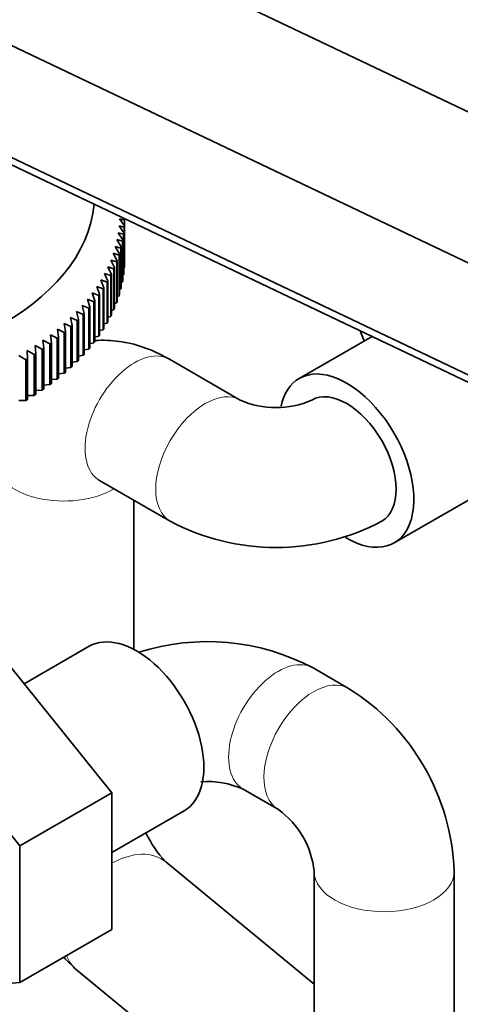
# Model space of a CAD drawing. Units: millimetres. Extents: x 0 to 2434, y 0 to 2747.
# Drawn here: x 1925 to 1969, y 643 to 741 of the extents above; entities that cross this region are included whole.
import ezdxf
from ezdxf import colors
from ezdxf.entities.mleader import LeaderData, LeaderLine
from ezdxf.math import Vec2, Vec3

# ---------------------------------------------------------------- set-up
doc = ezdxf.new("R2010")
doc.units = ezdxf.units.MM
doc.layers.add('DV6_Défaut', color=7, linetype='Continuous')
doc.layers.add('Défaut', color=7, linetype='Continuous')

# ---------------------------------------------------------------- blocks, each defined once
blk = doc.blocks.new('_DOT')
at = {"color": 0}
blk.add_line((0, 0), (-1, 0), dxfattribs=at)
at = {"color": 0, "const_width": 0.333}
blk.add_lwpolyline([(-0.1665, 0, 1), (0.1665, 0, 1)], format="xyb", close=True, dxfattribs=at)
blk = doc.blocks.new('SE5')
at = {"layer": 'DV6_Défaut', "color": 7, "linetype": 'Continuous', "lineweight": 35}
for p, q in [((1905.803, 762.257), (2034.587, 700.914)), ((1897.313, 751.178), (2028.348, 688.762)), ((1898.214, 739.545), (2029.19, 677.158)), ((1913.691, 731.452), (2032.577, 674.824)), ((1935.107, 721.087), (1934.602, 721.214)), ((1934.602, 721.214), (1935.09, 720.514)), ((1935.067, 721.271), (1935.107, 721.216)), ((1935.09, 721.24), (1935.09, 721.26)), ((1935.082, 720.385), (1934.56, 720.522)), ((1934.56, 720.522), (1935.03, 719.812)), ((1935.082, 716.304), (1935.082, 720.385)), ((1935.09, 720.514), (1935.09, 716.433)), ((1935.107, 717.006), (1935.107, 721.087)), ((1935.107, 721.087), (1935.107, 717.135)), ((1935.014, 719.684), (1934.476, 719.831)), ((1934.476, 719.831), (1934.928, 719.113)), ((1935.014, 715.603), (1935.014, 719.684)), ((1935.03, 719.812), (1935.03, 715.731)), ((1934.752, 718.287), (1934.184, 718.457)), ((1934.184, 718.457), (1934.597, 717.721)), ((1934.904, 718.984), (1934.351, 719.143)), ((1934.351, 719.143), (1934.783, 718.415)), ((1934.752, 714.206), (1934.752, 718.287)), ((1934.783, 718.415), (1934.783, 714.334)), ((1934.904, 714.903), (1934.904, 718.984)), ((1934.928, 719.113), (1934.928, 715.031)), ((1934.558, 717.594), (1933.976, 717.776)), ((1933.976, 717.776), (1934.369, 717.031)), ((1934.558, 713.513), (1934.558, 717.594)), ((1934.597, 717.721), (1934.597, 713.64)), ((1934.045, 716.221), (1933.437, 716.427)), ((1933.437, 716.427), (1933.788, 715.668)), ((1934.322, 716.905), (1933.727, 717.099)), ((1933.727, 717.099), (1934.099, 716.347)), ((1934.099, 716.347), (1934.099, 712.265)), ((1934.322, 712.824), (1934.322, 716.905)), ((1934.369, 717.031), (1934.369, 712.95)), ((1935.03, 716.277), (1935.082, 716.304)), ((1935.09, 716.996), (1935.107, 717.006)), ((1933.726, 715.544), (1933.106, 715.761)), ((1933.106, 715.761), (1933.436, 714.995)), ((1933.726, 711.462), (1933.726, 715.544)), ((1933.788, 715.668), (1933.788, 711.586)), ((1934.045, 712.14), (1934.045, 716.221)), ((1934.928, 715.561), (1935.014, 715.603)), ((1932.967, 714.209), (1932.326, 714.453)), ((1932.326, 714.453), (1932.611, 713.674)), ((1933.367, 714.873), (1932.736, 715.103)), ((1932.736, 715.103), (1933.043, 714.331)), ((1933.043, 714.331), (1933.043, 710.249)), ((1933.367, 710.791), (1933.367, 714.873)), ((1933.436, 714.995), (1933.436, 710.914)), ((1934.783, 714.849), (1934.904, 714.903)), ((1932.527, 713.554), (1931.876, 713.811)), ((1931.876, 713.811), (1932.139, 713.027)), ((1932.527, 709.473), (1932.527, 713.554)), ((1932.611, 713.674), (1932.611, 709.593)), ((1932.967, 710.128), (1932.967, 714.209)), ((1934.369, 713.439), (1934.558, 713.513)), ((1934.597, 714.141), (1934.752, 714.206)), ((1931.531, 712.273), (1930.863, 712.556)), ((1930.863, 712.556), (1931.08, 711.762)), ((1932.049, 712.909), (1931.389, 713.178)), ((1931.389, 713.178), (1931.629, 712.389)), ((1931.629, 712.389), (1931.629, 708.308)), ((1932.049, 708.828), (1932.049, 712.909)), ((1932.139, 713.027), (1932.139, 708.946)), ((1934.099, 712.743), (1934.322, 712.824)), ((1930.382, 711.035), (1929.701, 711.346)), ((1929.701, 711.346), (1929.871, 710.544)), ((1930.975, 711.649), (1930.3, 711.945)), ((1930.3, 711.945), (1930.494, 711.147)), ((1930.975, 707.567), (1930.975, 711.649)), ((1931.08, 711.762), (1931.08, 707.681)), ((1931.531, 708.192), (1931.531, 712.273)), ((1933.436, 711.373), (1933.726, 711.462)), ((1933.788, 712.055), (1934.045, 712.14)), ((1929.752, 710.435), (1929.065, 710.759)), ((1929.065, 710.759), (1929.211, 709.954)), ((1929.752, 706.353), (1929.752, 710.435)), ((1929.871, 710.544), (1929.871, 706.463)), ((1930.382, 706.954), (1930.382, 711.035)), ((1930.494, 711.147), (1930.494, 707.066)), ((1933.043, 710.7), (1933.367, 710.791)), ((1928.385, 709.273), (1927.69, 709.625)), ((1927.69, 709.625), (1927.788, 708.815)), ((1929.086, 709.847), (1928.395, 710.185)), ((1928.395, 710.185), (1928.517, 709.377)), ((1928.517, 709.377), (1928.517, 705.296)), ((1929.086, 705.766), (1929.086, 709.847)), ((1929.211, 709.954), (1929.211, 705.873)), ((1932.139, 709.383), (1932.527, 709.473)), ((1932.611, 710.037), (1932.967, 710.128)), ((1959.86, 709.461), (1952.571, 705.253)), ((1959.066, 709.003), (1958.667, 710.029)), ((1926.882, 708.169), (1926.181, 708.549)), ((1926.181, 708.549), (1926.23, 707.736)), ((1927.65, 708.713), (1926.952, 709.079)), ((1926.952, 709.079), (1927.025, 708.268)), ((1927.65, 704.632), (1927.65, 708.713)), ((1927.788, 708.815), (1927.788, 704.734)), ((1928.385, 705.192), (1928.385, 709.273)), ((1931.629, 708.74), (1932.049, 708.828)), ((1925.248, 707.128), (1924.546, 707.536)), ((1926.081, 707.64), (1925.379, 708.034)), ((1925.379, 708.034), (1925.404, 707.221)), ((1926.081, 703.559), (1926.081, 707.64)), ((1926.23, 707.736), (1926.23, 703.655)), ((1926.882, 704.088), (1926.882, 708.169)), ((1927.025, 708.268), (1927.025, 704.187)), ((1930.494, 707.488), (1930.975, 707.567)), ((1931.08, 708.108), (1931.531, 708.192)), ((1925.248, 703.047), (1925.248, 707.128)), ((1925.404, 707.221), (1925.404, 703.14)), ((1929.871, 706.881), (1930.382, 706.954)), ((1946.678, 703.088), (1939.607, 707.17)), ((1928.517, 705.708), (1929.086, 705.766)), ((1929.211, 706.287), (1929.752, 706.353)), ((1927.025, 704.594), (1927.65, 704.632)), ((1927.788, 705.143), (1928.385, 705.192)), ((1925.404, 703.546), (1926.081, 703.559)), ((1926.23, 704.061), (1926.882, 704.088)), ((1924.546, 703.047), (1925.248, 703.047)), ((1962.071, 688.798), (1974.799, 696.147)), ((1932.607, 695.046), (1939.678, 690.963)), ((1936.036, 678.135), (1936.036, 693.066)), ((1931.57, 678.449), (1925.075, 674.699)), ((1933.845, 663.789), (1923.616, 676.513)), ((1957.497, 674.242), (1953.962, 676.284)), ((1924.652, 658.481), (1916.872, 668.16)), ((1946.962, 664.159), (1950.497, 662.118)), ((1924.652, 658.481), (1933.845, 663.789)), ((1933.845, 650.118), (1933.845, 663.789)), ((1933.845, 657.823), (1941.07, 661.994)), ((1924.652, 644.811), (1924.652, 658.481)), ((1954.068, 644.632), (1939.225, 656.872)), ((1954.068, 655.933), (1954.068, 637.952)), ((1968.068, 637.952), (1968.068, 655.933)), ((1924.652, 644.811), (1933.845, 650.118)), ((1930.318, 646.07), (1950.879, 629.116)), ((1914.399, 643.895), (1924.652, 644.811))]:
    blk.add_line(p, q, dxfattribs=at)
for centre, radius, start, end in [((1923.49, 721.152), 11.617, 359.68173, 0.31827), ((1923.49, 717.07), 11.617, 359.68173, 0.31827), ((1950.25, 711.136), 8.805, 246.07199, 293.92801), ((1950.25, 710.863), 22.533, 242.02165, 297.97835), ((1943.391, 656.384), 22.533, 62.02165, 107.72258), ((1945.549, 655.138), 22.533, 2.02165, 57.97835), ((1943.391, 656.111), 8.805, 66.07199, 94.19479), ((1945.313, 655.001), 8.805, 6.07199, 53.92801), ((1948.138, 665.09), 12.123, 205.96863, 222.67807), ((1947.647, 664.937), 25.617, 223.37188, 227.43363)]:
    blk.add_arc(centre, radius, start, end, dxfattribs=at)
for centre, major_axis, start_param, end_param in [((1900.257, 723.601), (-31.85, 0), 0, 3.092506), ((1957.321, 697.025), (-4.75, 8.227), 2.337513, 6.283185), ((1957.321, 697.025), (-4.75, 8.227), 0, 0.569475), ((1957.321, 697.025), (-3.5, 6.062), 3.141853, 6.283185), ((1957.321, 697.025), (-3.5, 6.062), 3.141593, 6.283185), ((1957.321, 697.025), (-3.5, 6.062), 0, 0.008149), ((1900.257, 680.836), (-22.5, 0), 0, 4.068888), ((1936.32, 670.221), (4.75, -8.227), 0, 3.141593)]:
    blk.add_ellipse(centre, major_axis=major_axis, ratio=0.57735, start_param=start_param, end_param=end_param, dxfattribs=at)
at = {"layer": 'DV6_Défaut', "color": 7, "linetype": 'Continuous', "lineweight": 18}
for centre, major_axis, ratio, start_param, end_param in [((1936.107, 701.108), (3.5, 6.062), 0.57735, 0, 3.141593), ((1943.178, 697.025), (3.5, 6.062), 0.57735, 0, 3.141219), ((1943.178, 697.025), (3.5, 6.062), 0.57735, 6.275523, 6.283185), ((1929.036, 697.025), (-7, 0), 0.57735, 0, 2.370553), ((1950.462, 670.221), (3.5, 6.062), 0.57735, 0, 3.141593), ((1953.997, 668.18), (3.5, 6.062), 0.57735, 0, 3.125428), ((1953.997, 668.18), (3.5, 6.062), 0.57735, 6.282296, 6.283185), ((1934.772, 651.471), (-4.453, -5.401), 0.668851, 3.141593, 4.193305), ((1961.068, 655.933), (7, 0), 0.57735, 3.158236, 6.283185), ((1961.068, 655.933), (7, 0), 0.57735, 0, 0.000778), ((1934.772, 651.471), (-4.453, -5.401), 0.668851, 5.915135, 6.283185)]:
    blk.add_ellipse(centre, major_axis=major_axis, ratio=ratio, start_param=start_param, end_param=end_param, dxfattribs=at)
at = {"layer": 'DV6_Défaut', "color": 7, "linetype": 'Continuous', "lineweight": 35}
for points in [[(1935.09, 720.514), (1935.086, 720.449), (1935.082, 720.385)], [(1935.03, 719.812), (1935.022, 719.748), (1935.014, 719.684)], [(1934.783, 718.415), (1934.768, 718.351), (1934.752, 718.287)], [(1934.928, 719.113), (1934.916, 719.048), (1934.904, 718.984)], [(1934.597, 717.721), (1934.578, 717.658), (1934.558, 717.594)], [(1934.099, 716.347), (1934.072, 716.284), (1934.045, 716.221)], [(1934.369, 717.031), (1934.346, 716.968), (1934.322, 716.905)], [(1935.09, 716.433), (1935.086, 716.368), (1935.082, 716.304)], [(1933.788, 715.668), (1933.757, 715.606), (1933.726, 715.544)], [(1935.03, 715.731), (1935.022, 715.667), (1935.014, 715.603)], [(1933.043, 714.331), (1933.006, 714.27), (1932.967, 714.209)], [(1933.436, 714.995), (1933.402, 714.934), (1933.367, 714.873)], [(1934.783, 714.334), (1934.768, 714.27), (1934.752, 714.206)], [(1934.928, 715.031), (1934.916, 714.967), (1934.904, 714.903)], [(1932.611, 713.674), (1932.57, 713.614), (1932.527, 713.554)], [(1934.597, 713.64), (1934.578, 713.577), (1934.558, 713.513)], [(1931.629, 712.389), (1931.58, 712.331), (1931.531, 712.273)], [(1932.139, 713.027), (1932.094, 712.968), (1932.049, 712.909)], [(1934.369, 712.95), (1934.346, 712.887), (1934.322, 712.824)], [(1931.08, 711.762), (1931.028, 711.705), (1930.975, 711.649)], [(1933.788, 711.586), (1933.757, 711.524), (1933.726, 711.462)], [(1934.099, 712.265), (1934.072, 712.203), (1934.045, 712.14)], [(1929.871, 710.544), (1929.812, 710.489), (1929.752, 710.435)], [(1930.494, 711.147), (1930.438, 711.091), (1930.382, 711.035)], [(1933.436, 710.914), (1933.402, 710.853), (1933.367, 710.791)], [(1928.517, 709.377), (1928.451, 709.325), (1928.385, 709.273)], [(1929.211, 709.954), (1929.149, 709.9), (1929.086, 709.847)], [(1932.611, 709.593), (1932.57, 709.533), (1932.527, 709.473)], [(1933.043, 710.249), (1933.006, 710.189), (1932.967, 710.128)], [(1927.788, 708.815), (1927.719, 708.764), (1927.65, 708.713)], [(1932.139, 708.946), (1932.094, 708.887), (1932.049, 708.828)], [(1926.23, 707.736), (1926.156, 707.688), (1926.081, 707.64)], [(1927.025, 708.268), (1926.954, 708.218), (1926.882, 708.169)], [(1931.08, 707.681), (1931.028, 707.624), (1930.975, 707.567)], [(1931.629, 708.308), (1931.58, 708.25), (1931.531, 708.192)], [(1925.404, 707.221), (1925.326, 707.174), (1925.248, 707.128)], [(1929.871, 706.463), (1929.812, 706.408), (1929.752, 706.353)], [(1930.494, 707.066), (1930.438, 707.01), (1930.382, 706.954)], [(1929.211, 705.873), (1929.149, 705.819), (1929.086, 705.766)], [(1927.788, 704.734), (1927.719, 704.683), (1927.65, 704.632)], [(1928.517, 705.296), (1928.451, 705.244), (1928.385, 705.192)], [(1926.23, 703.655), (1926.156, 703.607), (1926.081, 703.559)], [(1927.025, 704.187), (1926.954, 704.137), (1926.882, 704.088)], [(1925.404, 703.14), (1925.326, 703.093), (1925.248, 703.047)]]:
    blk.add_open_spline(points, degree=2, dxfattribs=at)
for points, knots in [([(1939.607, 707.17), (1939.052, 707.472), (1937.887, 708.09), (1935.767, 708.807), (1933.764, 709.091), (1932.558, 709.073), (1932.136, 709.042)], [0, 0, 0, 0, 0.21738, 0.535566, 0.837268, 1, 1, 1, 1]), ([(1932.43, 695.135), (1932.429, 695.136), (1932.475, 695.12), (1932.578, 695.062), (1932.607, 695.046)], [0, 0, 0, 0, 0.760341, 1, 1, 1, 1])]:
    blk.add_open_spline(points, degree=3, knots=knots, dxfattribs=at)

msp = doc.modelspace()

# ---------------------------------------------------------------- block references
at = {"layer": 'Défaut'}
msp.add_blockref('SE5', (0, 0), dxfattribs=at)

# ---------------------------------------------------------------- leaders
at = {"layer": 'Défaut', "color": 7, "linetype": 'Continuous', "lineweight": 18}
ml = msp.add_multileader_mtext('Standard', dxfattribs=at)
ml.set_content('{\\pxsm0.9;\\fSolid Edge ISO|b1||i0||c0|p34;\\W1.;07/11/2022\\P}', color=256)
ml.set_leader_properties()
ml.set_arrow_properties(name='DOT')
ml.build(insert=Vec2(0, 0))
ml.multileader.update_dxf_attribs({"leader_type": 0, "dogleg_length": 0, "arrow_head_size": 12})
ctx = ml.context
ctx.base_point, ctx.char_height, ctx.arrow_head_size, ctx.landing_gap_size = Vec3(2346.05, 2718.358), 12, 12, 4.2
notes = []
notes.append((ctx, [(0, (0, 0, 0), (0, 0), (1, 0), 1, [])]))
ctx.mtext.insert = Vec3(2348.05, 2724.478)
for ctx, leaders in notes:
    for number, flags, end, landing, length, lines in leaders:
        leader = LeaderData()
        leader.index, (leader.has_last_leader_line, leader.has_dogleg_vector, leader.attachment_direction) = number, flags
        leader.last_leader_point, leader.dogleg_vector, leader.dogleg_length = Vec3(end), Vec3(landing), length
        for number, points, colour, breaks in lines:
            line = LeaderLine()
            line.index, line.vertices, line.color, line.breaks = number, Vec3.list(points), colors.encode_raw_color(colour), breaks
            leader.lines.append(line)
        ctx.leaders.append(leader)

doc.saveas('drawing.dxf')
